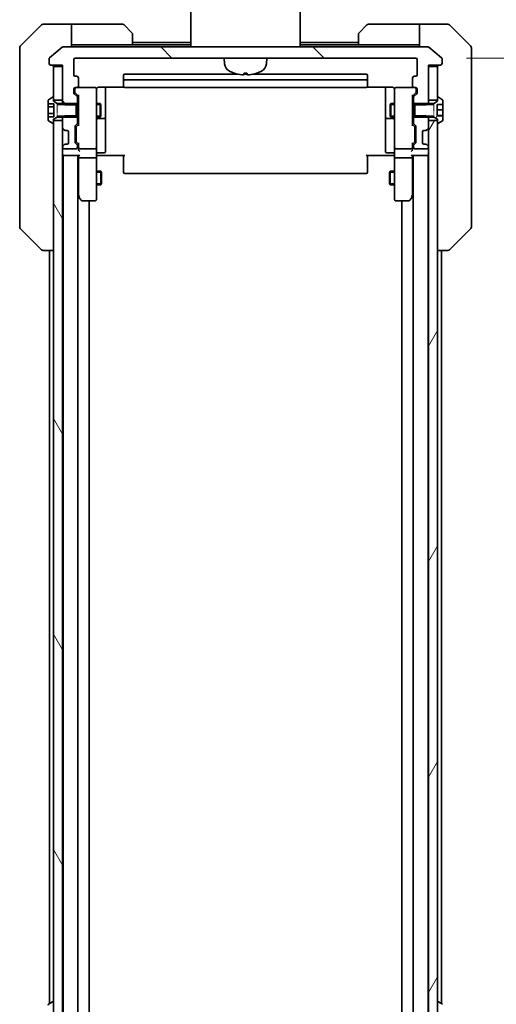
# Model space of a CAD drawing. Units: millimetres. Extents: x 0 to 11986, y 0 to 2108.
# Drawn here: x 4678 to 4783, y 1779 to 1997 of the extents above; entities that cross this region are included whole.
import ezdxf

# ---------------------------------------------------------------- set-up
doc = ezdxf.new("R2010")
doc.units = ezdxf.units.MM
doc.linetypes.add('DASHED', pattern=[0.2067, 0.1654, -0.0413])
for name, color, linetype, lineweight in [('Dimension (ISO)', 7, 'Continuous', 18), ('Dimension (ISO) @ 1', 7, 'Continuous', 18), ('Hatch (ISO)', 1, 'Continuous', 18), ('Hidden (ISO)', 7, 'DASHED', 18), ('Visible (ISO)', 7, 'Continuous', 35), ('Visible Narrow (ISO)', 7, 'Continuous', 25)]:
    doc.layers.add(name, color=color, linetype=linetype, lineweight=lineweight)
doc.styles.add('Note Text (TK)', font='MS PGothic.ttf')
doc.dimstyles.new('Default - Method 1b (TK)', dxfattribs={"dimscale": 6, "dimtxt": 2.5, "dimasz": 2.5, "dimexe": 1, "dimexo": 1.5, "dimgap": 1, "dimtad": 1, "dimtoh": 1, "dimrnd": 1e-08, "dimdsep": 46, "dimtxsty": 'Note Text (TK)', "dimblk": 'OPEN', "dimcen": 0.09, "dimdle": 5, "dimclrd": 100, "dimclre": 100, "dimclrt": 7, "dimadec": 1, "dimazin": 1, "dimtfac": 1, "dimtmove": 0, "dimatfit": 3, "dimldrblk": 'OPEN', "dimfxl": 1, "dimtolj": 1, "dimlwd": -1, "dimlwe": -1, "dimarcsym": 0})
pattern_1 = [(135.0002, (2247.25, -60), (-16.83792, -16.83804), [])]
pattern_2 = [(60, (2247.25, -60), (-20.62223, 11.90626), [])]

# ---------------------------------------------------------------- blocks, each defined once
blk = doc.blocks.new('_Open')
at = {"color": 0, "linetype": 'ByBlock', "lineweight": -2}
for p, q in [((-1, 0.167), (0, 0)), ((-1, -0.167), (0, 0)), ((0, 0), (-1, 0))]:
    blk.add_line(p, q, dxfattribs=at)
blk = doc.blocks.new('*D53')
at = {"layer": 'Defpoints', "color": 0}
for p in [(4765.25, 1988.59), (4765.25, 1565.59), (4869.75, 1565.59)]:
    blk.add_point(p, dxfattribs=at)
at = {"layer": 'Dimension (ISO)', "color": 100}
for p, q in [((4776.5, 1988.59), (4877.25, 1988.59)), ((4869.75, 1969.84), (4869.75, 1584.34)), ((4776.5, 1565.59), (4877.25, 1565.59))]:
    blk.add_line(p, q, dxfattribs=at)
at = {"layer": 'Dimension (ISO)', "color": 100, "xscale": 18.75, "yscale": 18.75, "zscale": 18.75}
for p, rotation in [((4869.75, 1988.59), 90), ((4869.75, 1565.59), 270)]:
    blk.add_blockref('_Open', p, dxfattribs=dict(at, rotation=rotation))
at = {"layer": 'Dimension (ISO)', "color": 7, "insert": (4852.88, 1757.8), "char_height": 18.75, "attachment_point": 4, "rotation": 90, "style": 'Note Text (TK)'}
blk.add_mtext('\\A1;423', dxfattribs=at)

msp = doc.modelspace()

# ---------------------------------------------------------------- hatches: boundary and pattern name
at = {"layer": 'Hatch (ISO)'}
h = msp.add_hatch(dxfattribs=at)
h.set_pattern_fill('ANSI31', color=256, scale=190.5, angle=90.00021, style=0)
h.set_pattern_definition(pattern_1)
edge = h.paths.add_edge_path()
edge.add_ellipse((4770.752, 1987.3855), major_axis=(0.3, 0), ratio=1, start_angle=270, end_angle=360)
edge.add_line((4771.052, 1987.3855), (4771.052, 1988.445))
edge.add_ellipse((4770.752, 1988.445), major_axis=(0, 0.3), ratio=1, start_angle=270, end_angle=320.194429)
edge.add_line((4770.9441, 1988.6755), (4768.1355, 1991.016))
edge.add_ellipse((4767.9434, 1990.7855), major_axis=(-0.2305, 0.1921), ratio=1, start_angle=270, end_angle=309.805571)
edge.add_line((4767.9434, 1991.0855), (4687.1607, 1991.0855))
edge.add_ellipse((4687.1607, 1990.7855), major_axis=(-0.3, 0), ratio=1, start_angle=270, end_angle=309.805571)
edge.add_line((4686.9686, 1991.016), (4684.16, 1988.6755))
edge.add_ellipse((4684.352, 1988.445), major_axis=(-0.2305, -0.1921), ratio=1, start_angle=270, end_angle=320.194429)
edge.add_line((4684.052, 1988.445), (4684.052, 1987.3855))
edge.add_ellipse((4684.352, 1987.3855), major_axis=(0, -0.3), ratio=1, start_angle=270, end_angle=360)
edge.add_line((4684.352, 1987.0855), (4687.052, 1987.0855))
edge.add_line((4687.052, 1987.0855), (4687.052, 1986.7855))
edge.add_line((4687.052, 1986.7855), (4687.052, 1979.3355))
edge.add_line((4687.052, 1979.3355), (4687.052, 1978.815))
edge.add_line((4687.052, 1978.815), (4687.2815, 1978.5855))
edge.add_line((4687.2815, 1978.5855), (4687.552, 1978.315))
edge.add_line((4687.552, 1978.315), (4690.052, 1978.315))
edge.add_line((4690.052, 1978.315), (4690.352, 1978.315))
edge.add_line((4690.352, 1978.315), (4690.352, 1979.9112))
edge.add_ellipse((4690.052, 1979.9112), major_axis=(0, 0.3), ratio=1, start_angle=270, end_angle=315)
edge.add_line((4690.2642, 1980.1234), (4689.6399, 1980.7476))
edge.add_ellipse((4689.852, 1980.9598), major_axis=(-0.2121, 0.2121), ratio=1, start_angle=45, end_angle=90, ccw=False)
edge.add_line((4689.552, 1980.9598), (4689.552, 1981.7855))
edge.add_ellipse((4689.852, 1981.7855), major_axis=(0, 0.3), ratio=1, start_angle=0, end_angle=90, ccw=False)
edge.add_line((4689.852, 1982.0855), (4690.252, 1982.0855))
edge.add_ellipse((4690.252, 1982.3855), major_axis=(0.3, 0), ratio=1, start_angle=270, end_angle=360)
edge.add_line((4690.552, 1982.3855), (4690.552, 1984.2855))
edge.add_ellipse((4690.252, 1984.2855), major_axis=(0, 0.3), ratio=1, start_angle=270, end_angle=360)
edge.add_line((4690.252, 1984.5855), (4689.852, 1984.5855))
edge.add_ellipse((4689.852, 1984.8855), major_axis=(-0.3, 0), ratio=1, start_angle=0, end_angle=90, ccw=False)
edge.add_line((4689.552, 1984.8855), (4689.552, 1988.2855))
edge.add_ellipse((4689.852, 1988.2855), major_axis=(0, 0.3), ratio=1, start_angle=0, end_angle=90, ccw=False)
edge.add_line((4689.852, 1988.5855), (4765.252, 1988.5855))
edge.add_ellipse((4765.252, 1988.2855), major_axis=(0.3, 0), ratio=1, start_angle=0, end_angle=90, ccw=False)
edge.add_line((4765.552, 1988.2855), (4765.552, 1984.8855))
edge.add_ellipse((4765.252, 1984.8855), major_axis=(0, -0.3), ratio=1, start_angle=0, end_angle=90, ccw=False)
edge.add_line((4765.252, 1984.5855), (4764.852, 1984.5855))
edge.add_ellipse((4764.852, 1984.2855), major_axis=(-0.3, 0), ratio=1, start_angle=270, end_angle=360)
edge.add_line((4764.552, 1984.2855), (4764.552, 1982.3855))
edge.add_ellipse((4764.852, 1982.3855), major_axis=(0, -0.3), ratio=1, start_angle=270, end_angle=360)
edge.add_line((4764.852, 1982.0855), (4765.252, 1982.0855))
edge.add_ellipse((4765.252, 1981.7855), major_axis=(0.3, 0), ratio=1, start_angle=0, end_angle=90, ccw=False)
edge.add_line((4765.552, 1981.7855), (4765.552, 1980.9598))
edge.add_ellipse((4765.252, 1980.9598), major_axis=(0, -0.3), ratio=1, start_angle=45, end_angle=90, ccw=False)
edge.add_line((4765.4642, 1980.7476), (4764.8399, 1980.1234))
edge.add_ellipse((4765.052, 1979.9112), major_axis=(-0.2121, -0.2121), ratio=1, start_angle=270, end_angle=315)
edge.add_line((4764.752, 1979.9112), (4764.752, 1978.315))
edge.add_line((4764.752, 1978.315), (4765.052, 1978.315))
edge.add_line((4765.052, 1978.315), (4767.552, 1978.315))
edge.add_line((4767.552, 1978.315), (4767.8225, 1978.5855))
edge.add_line((4767.8225, 1978.5855), (4768.052, 1978.815))
edge.add_line((4768.052, 1978.815), (4768.052, 1979.3355))
edge.add_line((4768.052, 1979.3355), (4768.052, 1986.7855))
edge.add_line((4768.052, 1986.7855), (4768.052, 1987.0855))
edge.add_line((4768.052, 1987.0855), (4770.752, 1987.0855))
h = msp.add_hatch(dxfattribs=at)
h.set_pattern_fill('ANSI31', color=256, scale=190.5, angle=14.999978, style=0)
h.set_pattern_definition(pattern_2)
edge = h.paths.add_edge_path()
edge.add_line((4765.052, 1978.5855), (4765.052, 1978.315))
edge.add_line((4765.052, 1978.315), (4765.052, 1975.856))
edge.add_line((4765.052, 1975.856), (4765.052, 1975.5855))
edge.add_line((4765.052, 1975.5855), (4767.8225, 1975.5855))
edge.add_line((4767.8225, 1975.5855), (4769.252, 1975.5855))
edge.add_line((4769.252, 1975.5855), (4770.052, 1975.0855))
edge.add_line((4770.052, 1975.0855), (4770.052, 1974.8355))
edge.add_line((4770.052, 1974.8355), (4770.052, 1974.2855))
edge.add_ellipse((4770.152, 1974.2855), major_axis=(0, -0.1), ratio=1, start_angle=270, end_angle=360)
edge.add_line((4770.152, 1974.1855), (4770.1928, 1974.1855))
edge.add_ellipse((4770.1928, 1974.3855), major_axis=(0.2, 0), ratio=1, start_angle=270, end_angle=303.023868)
edge.add_line((4770.3017, 1974.2178), (4771.161, 1974.7764))
edge.add_ellipse((4771.052, 1974.944), major_axis=(0.1677, 0.109), ratio=1, start_angle=270, end_angle=326.976132)
edge.add_line((4771.252, 1974.944), (4771.252, 1975.8324))
edge.add_line((4771.252, 1975.8324), (4769.952, 1975.8324))
edge.add_line((4769.952, 1975.8324), (4769.952, 1978.3386))
edge.add_line((4769.952, 1978.3386), (4771.252, 1978.3386))
edge.add_line((4771.252, 1978.3386), (4771.252, 1979.227))
edge.add_ellipse((4771.052, 1979.227), major_axis=(0, 0.2), ratio=1, start_angle=270, end_angle=326.976132)
edge.add_line((4771.161, 1979.3947), (4770.3017, 1979.9532))
edge.add_ellipse((4770.1928, 1979.7855), major_axis=(-0.1677, 0.109), ratio=1, start_angle=270, end_angle=303.023868)
edge.add_line((4770.1928, 1979.9855), (4770.152, 1979.9855))
edge.add_ellipse((4770.152, 1979.8855), major_axis=(-0.1, 0), ratio=1, start_angle=270, end_angle=360)
edge.add_line((4770.052, 1979.8855), (4770.052, 1979.3355))
edge.add_line((4770.052, 1979.3355), (4770.052, 1979.0855))
edge.add_line((4770.052, 1979.0855), (4769.252, 1978.5855))
edge.add_line((4769.252, 1978.5855), (4767.8225, 1978.5855))
edge.add_line((4767.8225, 1978.5855), (4765.052, 1978.5855))
h = msp.add_hatch(dxfattribs=at)
h.set_pattern_fill('ANSI31', color=256, scale=190.5, angle=75.000175, style=0)
h.set_pattern_definition([(120.0002, (2247.25, -60), (-20.6222, -11.90631), [])])
h.paths.add_polyline_path([(4687.052, 1974.8355), (4685.052, 1974.8355), (4685.052, 1974.2855), (4685.052, 1579.8855), (4685.052, 1579.3355), (4687.052, 1579.3355), (4687.052, 1580.9612), (4687.052, 1585.2098), (4687.052, 1585.2855), (4687.052, 1968.8855), (4687.052, 1968.9612), (4687.052, 1973.2098)])
h = msp.add_hatch(dxfattribs=at)
h.set_pattern_fill('ANSI31', color=256, scale=190.5, angle=90.00021, style=0)
h.set_pattern_definition(pattern_1)
edge = h.paths.add_edge_path()
edge.add_ellipse((4690.052, 1974.2598), major_axis=(0.2121, 0.2121), ratio=1, start_angle=270, end_angle=315)
edge.add_line((4690.352, 1974.2598), (4690.352, 1975.856))
edge.add_line((4690.352, 1975.856), (4690.052, 1975.856))
edge.add_line((4690.052, 1975.856), (4687.552, 1975.856))
edge.add_line((4687.552, 1975.856), (4687.2815, 1975.5855))
edge.add_line((4687.2815, 1975.5855), (4687.052, 1975.356))
edge.add_line((4687.052, 1975.356), (4687.052, 1974.8355))
edge.add_line((4687.052, 1974.8355), (4687.052, 1973.2098))
edge.add_ellipse((4687.352, 1973.2098), major_axis=(0, -0.3), ratio=1, start_angle=270, end_angle=315)
edge.add_line((4687.1399, 1972.9976), (4687.4642, 1972.6734))
edge.add_ellipse((4687.6763, 1972.8855), major_axis=(0.2121, -0.2121), ratio=1, start_angle=270, end_angle=315)
edge.add_line((4687.6763, 1972.5855), (4688.052, 1972.5855))
edge.add_ellipse((4688.052, 1972.2855), major_axis=(0.3, 0), ratio=1, start_angle=0, end_angle=90, ccw=False)
edge.add_line((4688.352, 1972.2855), (4688.352, 1969.8855))
edge.add_ellipse((4688.052, 1969.8855), major_axis=(0, -0.3), ratio=1, start_angle=0, end_angle=90, ccw=False)
edge.add_line((4688.052, 1969.5855), (4687.6763, 1969.5855))
edge.add_ellipse((4687.6763, 1969.2855), major_axis=(-0.3, 0), ratio=1, start_angle=270, end_angle=315)
edge.add_line((4687.4642, 1969.4976), (4687.1399, 1969.1734))
edge.add_ellipse((4687.352, 1968.9612), major_axis=(-0.2121, -0.2121), ratio=1, start_angle=270, end_angle=315)
edge.add_line((4687.052, 1968.9612), (4687.052, 1968.8855))
edge.add_ellipse((4687.352, 1968.8855), major_axis=(0, -0.3), ratio=1, start_angle=270, end_angle=360)
edge.add_line((4687.352, 1968.5855), (4690.052, 1968.5855))
edge.add_ellipse((4690.052, 1968.8855), major_axis=(0.3, 0), ratio=1, start_angle=270, end_angle=360)
edge.add_line((4690.352, 1968.8855), (4690.352, 1969.2612))
edge.add_ellipse((4690.052, 1969.2612), major_axis=(0, 0.3), ratio=1, start_angle=270, end_angle=315)
edge.add_line((4690.2642, 1969.4734), (4689.9399, 1969.7976))
edge.add_ellipse((4690.152, 1970.0098), major_axis=(-0.2121, 0.2121), ratio=1, start_angle=45, end_angle=90, ccw=False)
edge.add_line((4689.852, 1970.0098), (4689.852, 1973.5112))
edge.add_ellipse((4690.152, 1973.5112), major_axis=(0, 0.3), ratio=1, start_angle=45, end_angle=90, ccw=False)
edge.add_line((4689.9399, 1973.7234), (4690.2642, 1974.0476))
h = msp.add_hatch(dxfattribs=at)
h.set_pattern_fill('ANSI31', color=256, scale=190.5, angle=14.999978, style=0)
h.set_pattern_definition(pattern_2)
h.paths.add_polyline_path([(4770.052, 1974.8355), (4768.052, 1974.8355), (4768.052, 1973.2098), (4768.052, 1968.9612), (4768.052, 1968.8855), (4768.052, 1585.2855), (4768.052, 1585.2098), (4768.052, 1580.9612), (4768.052, 1579.3355), (4770.052, 1579.3355), (4770.052, 1579.8855), (4770.052, 1974.2855)])

# ---------------------------------------------------------------- linework, layer by layer
at = {"layer": 'Hidden (ISO)', "ltscale": 0.761779}
for p, q in [((4685.852, 1978.5855), (4685.852, 1975.5855)), ((4769.252, 1975.5855), (4769.252, 1978.5855))]:
    msp.add_line(p, q, dxfattribs=at)
at = {"layer": 'Visible (ISO)'}
for p, q in [((4715.452, 1991.0855), (4715.452, 2001.2855)), ((4739.652, 1991.0855), (4739.652, 2001.2855)), ((4682.4056, 1995.9391), (4677.6985, 1991.2319)), ((4685.052, 1996.0855), (4682.7591, 1996.0855)), ((4689.052, 1996.0855), (4685.052, 1996.0855)), ((4689.052, 1996.0855), (4689.052, 1991.0855)), ((4690.052, 1996.0855), (4689.052, 1996.0855)), ((4690.052, 1996.0855), (4700.3449, 1996.0855)), ((4700.6985, 1995.9391), (4702.4056, 1994.2319)), ((4752.6985, 1994.2319), (4754.4056, 1995.9391)), ((4765.052, 1996.0855), (4754.7591, 1996.0855)), ((4766.052, 1996.0855), (4765.052, 1996.0855)), ((4766.052, 1991.0855), (4766.052, 1996.0855)), ((4766.052, 1996.0855), (4770.052, 1996.0855)), ((4770.052, 1996.0855), (4772.3449, 1996.0855)), ((4777.4056, 1991.2319), (4772.6985, 1995.9391)), ((4702.552, 1993.8784), (4702.552, 1991.5855)), ((4715.452, 1992.0855), (4702.552, 1992.0855)), ((4752.552, 1992.0855), (4739.652, 1992.0855)), ((4752.552, 1991.5855), (4752.552, 1993.8784)), ((4677.552, 1988.0855), (4677.552, 1990.8784)), ((4686.9686, 1991.016), (4684.16, 1988.6755)), ((4767.9434, 1991.0855), (4687.1607, 1991.0855)), ((4689.052, 1991.5855), (4690.052, 1991.5855)), ((4702.552, 1991.5855), (4690.052, 1991.5855)), ((4715.452, 1991.5855), (4702.552, 1991.5855)), ((4752.552, 1991.5855), (4739.652, 1991.5855)), ((4752.552, 1991.5855), (4765.052, 1991.5855)), ((4765.052, 1991.5855), (4766.052, 1991.5855)), ((4770.9441, 1988.6755), (4768.1355, 1991.016)), ((4777.552, 1990.8784), (4777.552, 1988.0855)), ((4677.552, 1988.0855), (4677.552, 1986.7484)), ((4684.052, 1988.445), (4684.052, 1987.3855)), ((4689.552, 1984.8855), (4689.552, 1988.2855)), ((4689.852, 1988.5855), (4765.252, 1988.5855)), ((4722.9122, 1987.3269), (4722.802, 1988.5855)), ((4732.1919, 1987.3269), (4732.302, 1988.5855)), ((4765.552, 1988.2855), (4765.552, 1984.8855)), ((4771.052, 1987.3855), (4771.052, 1988.445)), ((4777.552, 1986.7484), (4777.552, 1988.0855)), ((4677.552, 1986.7484), (4677.552, 1985.2803)), ((4684.352, 1987.0855), (4687.052, 1987.0855)), ((4687.052, 1986.7855), (4685.052, 1986.7855)), ((4685.052, 1986.7855), (4685.052, 1979.3355)), ((4687.052, 1987.0855), (4687.052, 1978.815)), ((4687.052, 1979.3355), (4687.052, 1986.7855)), ((4768.052, 1978.815), (4768.052, 1987.0855)), ((4768.052, 1987.0855), (4770.752, 1987.0855)), ((4770.052, 1986.7855), (4768.052, 1986.7855)), ((4768.052, 1986.7855), (4768.052, 1979.3355)), ((4770.052, 1979.3355), (4770.052, 1986.7855)), ((4777.552, 1985.2803), (4777.552, 1986.7484)), ((4677.552, 1985.2803), (4677.552, 1952.2682)), ((4690.252, 1984.5855), (4689.852, 1984.5855)), ((4690.552, 1982.3855), (4690.552, 1984.2855)), ((4700.552, 1984.7855), (4700.552, 1983.4855)), ((4700.552, 1983.4855), (4700.552, 1983.2926)), ((4725.8088, 1985.0855), (4700.852, 1985.0855)), ((4754.252, 1983.7855), (4700.852, 1983.7855)), ((4727.9001, 1985.0855), (4727.204, 1985.0855)), ((4727.268, 1985.2713), (4727.8361, 1985.2713)), ((4754.252, 1985.0855), (4729.2953, 1985.0855)), ((4754.552, 1983.4855), (4754.552, 1984.7855)), ((4754.552, 1983.2926), (4754.552, 1983.4855)), ((4764.552, 1984.2855), (4764.552, 1982.3855)), ((4765.252, 1984.5855), (4764.852, 1984.5855)), ((4777.552, 1952.2682), (4777.552, 1985.2803)), ((4689.552, 1980.9598), (4689.552, 1981.7855)), ((4689.752, 1981.7855), (4689.752, 1981.2963)), ((4689.752, 1981.2963), (4689.752, 1981.1598)), ((4689.852, 1982.0855), (4690.252, 1982.0855)), ((4694.252, 1982.0855), (4690.252, 1982.0855)), ((4694.2754, 1982.0855), (4694.252, 1982.0855)), ((4694.552, 1980.9001), (4694.552, 1981.7855)), ((4695.052, 1982.1753), (4700.638, 1982.1753)), ((4696.552, 1975.7625), (4696.552, 1982.1753)), ((4700.552, 1983.1512), (4700.552, 1983.2926)), ((4700.552, 1983.1512), (4700.552, 1982.4441)), ((4700.552, 1982.3855), (4700.552, 1982.4441)), ((4700.852, 1982.0855), (4754.252, 1982.0855)), ((4754.4661, 1982.1753), (4760.052, 1982.1753)), ((4754.552, 1983.2926), (4754.552, 1983.1512)), ((4754.552, 1982.4441), (4754.552, 1983.1512)), ((4754.552, 1982.4441), (4754.552, 1982.3855)), ((4758.552, 1982.1753), (4758.552, 1975.7625)), ((4760.552, 1981.7855), (4760.552, 1980.9001)), ((4760.852, 1982.0855), (4760.8287, 1982.0855)), ((4764.852, 1982.0855), (4760.852, 1982.0855)), ((4764.852, 1982.0855), (4765.252, 1982.0855)), ((4765.352, 1981.2963), (4765.352, 1981.7855)), ((4765.352, 1981.1598), (4765.352, 1981.2963)), ((4765.552, 1981.7855), (4765.552, 1980.9598)), ((4683.852, 1979.227), (4683.852, 1978.5289)), ((4684.8023, 1979.9532), (4683.943, 1979.3947)), ((4684.952, 1979.9855), (4684.9113, 1979.9855)), ((4685.052, 1979.0855), (4685.052, 1979.8855)), ((4685.052, 1979.3355), (4687.052, 1979.3355)), ((4685.852, 1978.5855), (4685.052, 1979.0855)), ((4690.2642, 1980.1234), (4689.6399, 1980.7476)), ((4689.8399, 1980.9476), (4690.552, 1980.2355)), ((4690.352, 1978.315), (4690.352, 1979.9112)), ((4690.552, 1980.4116), (4690.552, 1973.7594)), ((4694.552, 1969.7037), (4694.552, 1980.9001)), ((4760.552, 1980.9001), (4760.552, 1969.7037)), ((4765.2642, 1980.9476), (4764.552, 1980.2355)), ((4764.552, 1973.7594), (4764.552, 1980.4116)), ((4764.752, 1979.9112), (4764.752, 1978.315)), ((4765.4642, 1980.7476), (4764.8399, 1980.1234)), ((4768.052, 1979.3355), (4770.052, 1979.3355)), ((4770.052, 1979.0855), (4769.252, 1978.5855)), ((4770.052, 1979.8855), (4770.052, 1979.0855)), ((4770.1928, 1979.9855), (4770.152, 1979.9855)), ((4771.161, 1979.3947), (4770.3017, 1979.9532)), ((4771.252, 1978.3386), (4771.252, 1979.227)), ((4683.852, 1978.5289), (4685.152, 1978.5289)), ((4683.852, 1977.8072), (4683.852, 1978.5289)), ((4683.852, 1976.3638), (4683.852, 1977.8072)), ((4683.852, 1977.8072), (4685.152, 1977.8072)), ((4685.152, 1978.5289), (4685.152, 1975.6421)), ((4690.052, 1978.5855), (4685.852, 1978.5855)), ((4687.052, 1978.815), (4687.552, 1978.315)), ((4687.052, 1978.815), (4687.052, 1978.5855)), ((4687.552, 1978.315), (4690.352, 1978.315)), ((4690.052, 1975.5855), (4690.052, 1978.5855)), ((4690.352, 1978.5855), (4690.552, 1978.5855)), ((4690.352, 1978.315), (4690.352, 1975.856)), ((4694.552, 1978.5855), (4695.402, 1978.5855)), ((4695.402, 1975.5855), (4695.402, 1978.5855)), ((4695.5554, 1978.2788), (4695.402, 1978.5855)), ((4695.5554, 1978.2788), (4695.5554, 1975.8922)), ((4759.5487, 1978.2788), (4759.702, 1978.5855)), ((4759.5487, 1975.8922), (4759.5487, 1978.2788)), ((4759.702, 1978.5855), (4759.702, 1975.5855)), ((4760.552, 1978.5855), (4759.702, 1978.5855)), ((4764.752, 1978.5855), (4764.552, 1978.5855)), ((4764.752, 1978.315), (4767.552, 1978.315)), ((4764.752, 1975.856), (4764.752, 1978.315)), ((4765.052, 1978.5855), (4765.052, 1975.5855)), ((4769.252, 1978.5855), (4765.052, 1978.5855)), ((4767.552, 1978.315), (4768.052, 1978.815)), ((4768.052, 1978.5855), (4768.052, 1978.815)), ((4769.952, 1975.8324), (4769.952, 1978.3386)), ((4769.952, 1978.3386), (4771.252, 1978.3386)), ((4771.252, 1977.1866), (4769.952, 1977.1866)), ((4771.252, 1978.3386), (4771.252, 1977.1866)), ((4771.252, 1977.1866), (4771.252, 1975.8891)), ((4683.852, 1975.6421), (4683.852, 1976.3638)), ((4683.852, 1976.3638), (4685.152, 1976.3638)), ((4683.852, 1975.6421), (4685.152, 1975.6421)), ((4683.852, 1975.6421), (4683.852, 1974.944)), ((4683.943, 1974.7764), (4684.8023, 1974.2178)), ((4685.052, 1975.0855), (4685.852, 1975.5855)), ((4685.052, 1974.2855), (4685.052, 1975.0855)), ((4687.052, 1974.8355), (4685.052, 1974.8355)), ((4685.052, 1974.8355), (4685.052, 1579.3355)), ((4685.852, 1975.5855), (4690.052, 1975.5855)), ((4687.552, 1975.856), (4687.052, 1975.356)), ((4687.052, 1975.5855), (4687.052, 1975.356)), ((4687.052, 1975.356), (4687.052, 1973.2098)), ((4687.052, 1579.3355), (4687.052, 1974.8355)), ((4690.352, 1975.856), (4687.552, 1975.856)), ((4690.352, 1974.2598), (4690.352, 1975.856)), ((4690.352, 1975.5855), (4690.552, 1975.5855)), ((4694.552, 1975.5855), (4695.402, 1975.5855)), ((4694.852, 1975.291), (4696.252, 1975.291)), ((4695.5554, 1975.8922), (4695.402, 1975.5855)), ((4696.552, 1975.591), (4696.552, 1975.7625)), ((4696.552, 1971.9165), (4696.552, 1975.591)), ((4758.552, 1975.7625), (4758.552, 1975.591)), ((4758.552, 1975.591), (4758.552, 1971.9165)), ((4758.852, 1975.291), (4760.252, 1975.291)), ((4759.5487, 1975.8922), (4759.702, 1975.5855)), ((4760.552, 1975.5855), (4759.702, 1975.5855)), ((4764.752, 1975.5855), (4764.552, 1975.5855)), ((4767.552, 1975.856), (4764.752, 1975.856)), ((4764.752, 1975.856), (4764.752, 1974.2598)), ((4765.052, 1975.5855), (4769.252, 1975.5855)), ((4768.052, 1975.356), (4767.552, 1975.856)), ((4768.052, 1975.356), (4768.052, 1975.5855)), ((4768.052, 1973.2098), (4768.052, 1975.356)), ((4770.052, 1974.8355), (4768.052, 1974.8355)), ((4768.052, 1974.8355), (4768.052, 1579.3355)), ((4769.252, 1975.5855), (4770.052, 1975.0855)), ((4771.252, 1975.8891), (4769.952, 1975.8891)), ((4771.252, 1975.8324), (4769.952, 1975.8324)), ((4770.052, 1975.0855), (4770.052, 1974.2855)), ((4770.052, 1579.3355), (4770.052, 1974.8355)), ((4770.3017, 1974.2178), (4771.161, 1974.7764)), ((4771.252, 1975.8891), (4771.252, 1975.8324)), ((4771.252, 1974.944), (4771.252, 1975.8324)), ((4684.9113, 1974.1855), (4684.952, 1974.1855)), ((4687.1399, 1972.9976), (4687.4642, 1972.6734)), ((4687.4642, 1972.6734), (4687.4846, 1972.6529)), ((4687.6763, 1972.5855), (4688.052, 1972.5855)), ((4689.852, 1970.0098), (4689.852, 1973.5112)), ((4689.9399, 1973.7234), (4690.2642, 1974.0476)), ((4690.052, 1973.3112), (4690.052, 1973.1678)), ((4690.052, 1973.1678), (4690.052, 1970.3532)), ((4690.552, 1973.9355), (4690.1399, 1973.5234)), ((4764.552, 1973.9355), (4764.9642, 1973.5234)), ((4764.8399, 1974.0476), (4765.1642, 1973.7234)), ((4765.052, 1973.1678), (4765.052, 1973.3112)), ((4765.052, 1970.3532), (4765.052, 1973.1678)), ((4765.252, 1973.5112), (4765.252, 1970.0098)), ((4767.052, 1972.5855), (4767.4278, 1972.5855)), ((4767.6195, 1972.6529), (4767.6399, 1972.6734)), ((4767.6399, 1972.6734), (4767.9642, 1972.9976)), ((4770.152, 1974.1855), (4770.1928, 1974.1855)), ((4688.352, 1972.2855), (4688.352, 1969.8855)), ((4690.052, 1970.3532), (4690.052, 1970.2098)), ((4696.552, 1967.9868), (4696.552, 1971.9165)), ((4758.552, 1971.9165), (4758.552, 1967.9868)), ((4765.052, 1970.2098), (4765.052, 1970.3532)), ((4766.752, 1969.8855), (4766.752, 1972.2855)), ((4687.052, 1968.9612), (4687.052, 1968.8855)), ((4687.4642, 1969.4976), (4687.1399, 1969.1734)), ((4687.352, 1968.5855), (4690.052, 1968.5855)), ((4687.4846, 1969.5181), (4687.4642, 1969.4976)), ((4688.052, 1969.5855), (4687.6763, 1969.5855)), ((4690.2642, 1969.4734), (4689.9399, 1969.7976)), ((4690.552, 1969.5855), (4690.1399, 1969.9976)), ((4690.352, 1968.8855), (4690.352, 1969.2612)), ((4690.552, 1969.7616), (4690.552, 1968.8855)), ((4690.552, 1968.8855), (4690.552, 1968.5098)), ((4690.852, 1968.5855), (4694.252, 1968.5855)), ((4694.552, 1968.8855), (4694.552, 1969.7037)), ((4694.552, 1968.8855), (4694.552, 1966.7098)), ((4760.552, 1969.7037), (4760.552, 1968.8855)), ((4760.552, 1966.7098), (4760.552, 1968.8855)), ((4760.852, 1968.5855), (4764.252, 1968.5855)), ((4764.9642, 1969.9976), (4764.552, 1969.5855)), ((4764.552, 1968.8855), (4764.552, 1969.7616)), ((4764.552, 1968.5098), (4764.552, 1968.8855)), ((4764.752, 1969.2612), (4764.752, 1968.8855)), ((4765.1642, 1969.7976), (4764.8399, 1969.4734)), ((4765.052, 1968.5855), (4767.752, 1968.5855)), ((4767.4278, 1969.5855), (4767.052, 1969.5855)), ((4767.6399, 1969.4976), (4767.6195, 1969.5181)), ((4767.9642, 1969.1734), (4767.6399, 1969.4976)), ((4768.052, 1968.8855), (4768.052, 1968.9612)), ((4687.052, 1967.0855), (4687.152, 1967.0855)), ((4687.152, 1967.0855), (4687.352, 1967.0855)), ((4687.152, 1967.0855), (4687.152, 1587.0855)), ((4687.352, 1967.0855), (4690.6399, 1967.0855)), ((4690.452, 1587.0855), (4690.452, 1967.0855)), ((4690.552, 1967.0855), (4690.552, 1966.7098)), ((4690.552, 1966.7098), (4690.552, 1958.1188)), ((4694.252, 1966.5855), (4690.852, 1966.5855)), ((4694.552, 1958.1489), (4694.552, 1966.7098)), ((4694.7771, 1967.0855), (4694.5598, 1967.0855)), ((4694.7771, 1967.0855), (4695.052, 1967.0855)), ((4694.852, 1967.6868), (4696.252, 1967.6868)), ((4700.852, 1967.0855), (4695.052, 1967.0855)), ((4700.552, 1966.6713), (4700.552, 1967.0855)), ((4700.552, 1966.6713), (4700.552, 1964.2926)), ((4760.052, 1967.0855), (4754.252, 1967.0855)), ((4754.552, 1967.0855), (4754.552, 1966.6713)), ((4754.552, 1964.2926), (4754.552, 1966.6713)), ((4760.252, 1967.6868), (4758.852, 1967.6868)), ((4760.052, 1967.0855), (4760.327, 1967.0855)), ((4760.5443, 1967.0855), (4760.327, 1967.0855)), ((4760.552, 1966.7098), (4760.552, 1958.1489)), ((4764.252, 1966.5855), (4760.852, 1966.5855)), ((4764.4642, 1967.0855), (4767.752, 1967.0855)), ((4764.552, 1966.7098), (4764.552, 1967.0855)), ((4764.552, 1958.1188), (4764.552, 1966.7098)), ((4764.652, 1967.0855), (4764.652, 1587.0855)), ((4767.752, 1967.0855), (4767.952, 1967.0855)), ((4767.952, 1967.0855), (4768.052, 1967.0855)), ((4767.952, 1587.0855), (4767.952, 1967.0855)), ((4700.552, 1964.1512), (4700.552, 1964.2926)), ((4700.552, 1964.1512), (4700.552, 1963.4441)), ((4754.552, 1964.2926), (4754.552, 1964.1512)), ((4754.552, 1963.4441), (4754.552, 1964.1512)), ((4694.552, 1963.5855), (4695.502, 1963.5855)), ((4695.502, 1960.5855), (4695.502, 1963.5855)), ((4695.6554, 1963.2788), (4695.502, 1963.5855)), ((4695.6554, 1963.2788), (4695.6554, 1960.8922)), ((4700.552, 1963.3855), (4700.552, 1963.4441)), ((4700.852, 1963.0855), (4754.252, 1963.0855)), ((4754.552, 1963.4441), (4754.552, 1963.3855)), ((4759.4487, 1963.2788), (4759.602, 1963.5855)), ((4759.4487, 1960.8922), (4759.4487, 1963.2788)), ((4759.602, 1963.5855), (4759.602, 1960.5855)), ((4760.552, 1963.5855), (4759.602, 1963.5855)), ((4694.552, 1960.5855), (4695.502, 1960.5855)), ((4695.6554, 1960.8922), (4695.502, 1960.5855)), ((4759.4487, 1960.8922), (4759.602, 1960.5855)), ((4760.552, 1960.5855), (4759.602, 1960.5855)), ((4690.452, 1958.1522), (4690.612, 1957.9388)), ((4690.612, 1957.9388), (4691.162, 1957.2055)), ((4690.852, 1958.1489), (4690.6964, 1957.9933)), ((4694.552, 1957.3855), (4694.552, 1958.1489)), ((4760.552, 1958.1489), (4760.552, 1957.3855)), ((4763.942, 1957.2055), (4764.492, 1957.9388)), ((4764.252, 1958.1489), (4764.4076, 1957.9933)), ((4764.492, 1957.9388), (4764.652, 1958.1522)), ((4691.402, 1957.0855), (4694.252, 1957.0855)), ((4692.952, 1597.0855), (4692.952, 1957.0855)), ((4760.852, 1957.0855), (4763.702, 1957.0855)), ((4762.152, 1957.0855), (4762.152, 1597.0855)), ((4677.552, 1952.2682), (4677.552, 1951.2926)), ((4677.6985, 1950.9391), (4682.4056, 1946.2319)), ((4777.4056, 1950.9391), (4772.6985, 1946.2319)), ((4777.552, 1951.2926), (4777.552, 1952.2682)), ((4682.7591, 1946.0855), (4682.7592, 1946.0855)), ((4682.7592, 1946.0855), (4685.052, 1946.0855)), ((4684.152, 1946.0855), (4684.152, 1779.5305)), ((4770.052, 1946.0855), (4772.3449, 1946.0855)), ((4770.952, 1779.5305), (4770.952, 1946.0855)), ((4772.3449, 1946.0855), (4772.3449, 1946.0855)), ((4683.943, 1779.3947), (4684.8023, 1779.9532)), ((4684.952, 1779.9855), (4684.9113, 1779.9855)), ((4770.152, 1779.9855), (4770.1928, 1779.9855)), ((4771.161, 1779.3947), (4770.3017, 1779.9532))]:
    msp.add_line(p, q, dxfattribs=at)
for centre, radius, start, end in [((4682.7591, 1995.5855), 0.5, 90, 135), ((4700.3449, 1995.5855), 0.5, 45, 90), ((4754.7591, 1995.5855), 0.5, 90, 135), ((4772.3449, 1995.5855), 0.5, 45, 90), ((4702.052, 1993.8784), 0.5, 0, 45), ((4753.052, 1993.8784), 0.5, 135, 180), ((4678.052, 1990.8784), 0.5, 135, 180), ((4687.1607, 1990.7855), 0.3, 90, 129.805571), ((4767.9434, 1990.7855), 0.3, 50.194429, 90), ((4777.052, 1990.8784), 0.5, 0, 45), ((4684.352, 1988.445), 0.3, 129.805571, 180), ((4689.852, 1988.2855), 0.3, 90, 180), ((4765.252, 1988.2855), 0.3, 0, 90), ((4770.752, 1988.445), 0.3, 0, 50.194429), ((4684.352, 1987.3855), 0.3, 180, 270), ((4684.752, 1986.7855), 0.3, 0, 90), ((4724.9045, 1987.5012), 2, 185, 243.816382), ((4727.552, 1992.8855), 8, 243.816382, 251.991479), ((4727.552, 1992.8855), 8, 288.008521, 296.183618), ((4730.1995, 1987.5012), 2, 296.183618, 355), ((4770.352, 1986.7855), 0.3, 90, 180), ((4770.752, 1987.3855), 0.3, 270, 0), ((4689.852, 1984.8855), 0.3, 180, 270), ((4690.252, 1984.2855), 0.3, 0, 90), ((4700.852, 1984.7855), 0.3, 90, 180), ((4700.852, 1983.4855), 0.3, 90, 180), ((4725.1173, 1985.3959), 0.1246, 251.991479, 268.476953), ((4729.9868, 1985.3959), 0.1246, 271.523047, 288.008521), ((4754.252, 1984.7855), 0.3, 0, 90), ((4754.252, 1983.4855), 0.3, 0, 90), ((4764.852, 1984.2855), 0.3, 90, 180), ((4765.252, 1984.8855), 0.3, 270, 0), ((4689.852, 1981.7855), 0.3, 90, 180), ((4690.052, 1981.7855), 0.3, 90, 180), ((4690.252, 1982.3855), 0.3, 270, 0), ((4694.252, 1981.7855), 0.3, 0, 90), ((4694.2774, 1981.7855), 0.3, 345.522488, 90), ((4695.052, 1981.5855), 0.5, 165.522488, 180), ((4700.852, 1982.3855), 0.3, 180, 270), ((4754.252, 1982.3855), 0.3, 270, 0), ((4760.8266, 1981.7855), 0.3, 90, 194.477512), ((4760.052, 1981.5855), 0.5, 0, 14.477512), ((4760.852, 1981.7855), 0.3, 90, 180), ((4764.852, 1982.3855), 0.3, 180, 270), ((4765.052, 1981.7855), 0.3, 0, 90), ((4765.252, 1981.7855), 0.3, 0, 90), ((4684.052, 1979.227), 0.2, 123.023868, 180), ((4684.9113, 1979.7855), 0.2, 90, 123.023868), ((4684.952, 1979.8855), 0.1, 0, 90), ((4689.852, 1980.9598), 0.3, 180, 225), ((4690.052, 1979.9112), 0.3, 0, 45), ((4765.052, 1979.9112), 0.3, 135, 180), ((4765.252, 1980.9598), 0.3, 315, 0), ((4770.152, 1979.8855), 0.1, 90, 180), ((4770.1928, 1979.7855), 0.2, 56.976132, 90), ((4771.052, 1979.227), 0.2, 0, 56.976132), ((4684.052, 1974.944), 0.2, 180, 236.976132), ((4694.852, 1974.991), 0.3, 90, 180), ((4696.252, 1975.591), 0.3, 270, 0), ((4758.852, 1975.591), 0.3, 180, 270), ((4760.252, 1974.991), 0.3, 0, 90), ((4771.052, 1974.944), 0.2, 303.023868, 0), ((4684.9113, 1974.3855), 0.2, 236.976132, 270), ((4684.952, 1974.2855), 0.1, 270, 0), ((4687.352, 1973.2098), 0.3, 180, 225), ((4687.6763, 1972.8855), 0.3, 225, 270), ((4688.052, 1972.2855), 0.3, 0, 90), ((4690.152, 1973.5112), 0.3, 135, 180), ((4690.052, 1974.2598), 0.3, 315, 0), ((4765.052, 1974.2598), 0.3, 180, 225), ((4764.952, 1973.5112), 0.3, 0, 45), ((4767.052, 1972.2855), 0.3, 90, 180), ((4767.4278, 1972.8855), 0.3, 270, 315), ((4767.752, 1973.2098), 0.3, 315, 0), ((4770.152, 1974.2855), 0.1, 180, 270), ((4770.1928, 1974.3855), 0.2, 270, 303.023868), ((4687.352, 1968.9612), 0.3, 135, 180), ((4687.352, 1968.8855), 0.3, 180, 270), ((4687.6763, 1969.2855), 0.3, 90, 135), ((4688.052, 1969.8855), 0.3, 270, 0), ((4690.152, 1970.0098), 0.3, 180, 225), ((4690.052, 1968.8855), 0.3, 270, 0), ((4690.052, 1969.2612), 0.3, 0, 45), ((4690.852, 1968.8855), 0.3, 180, 203.437996), ((4690.852, 1968.8855), 0.3, 238.755545, 270), ((4694.252, 1968.8855), 0.3, 270, 0), ((4760.852, 1968.8855), 0.3, 180, 270), ((4764.252, 1968.8855), 0.3, 270, 301.244455), ((4764.252, 1968.8855), 0.3, 336.562016, 0), ((4765.052, 1969.2612), 0.3, 135, 180), ((4765.052, 1968.8855), 0.3, 180, 270), ((4764.952, 1970.0098), 0.3, 315, 0), ((4767.052, 1969.8855), 0.3, 180, 270), ((4767.4278, 1969.2855), 0.3, 45, 90), ((4767.752, 1968.8855), 0.3, 270, 0), ((4767.752, 1968.9612), 0.3, 0, 45), ((4687.352, 1967.3855), 0.3, 180, 270), ((4694.852, 1967.3868), 0.3, 90, 180), ((4696.252, 1967.9868), 0.3, 270, 0), ((4758.852, 1967.9868), 0.3, 180, 270), ((4760.252, 1967.3868), 0.3, 0, 90), ((4767.752, 1967.3855), 0.3, 270, 0), ((4700.852, 1963.3855), 0.3, 180, 270), ((4754.252, 1963.3855), 0.3, 270, 0), ((4690.852, 1958.1188), 0.3, 180, 203.437984), ((4690.852, 1958.1188), 0.3, 203.437984, 216.869898), ((4694.252, 1957.3855), 0.3, 270, 0), ((4760.852, 1957.3855), 0.3, 180, 270), ((4764.252, 1958.1188), 0.3, 323.130102, 336.562021), ((4764.252, 1958.1188), 0.3, 336.562004, 0), ((4691.402, 1957.3855), 0.3, 216.869898, 270), ((4763.702, 1957.3855), 0.3, 270, 323.130102), ((4678.052, 1951.2926), 0.5, 180, 225), ((4777.052, 1951.2926), 0.5, 315, 0), ((4682.7591, 1946.5855), 0.5, 225, 270), ((4772.3449, 1946.5855), 0.5, 270, 315), ((4684.052, 1779.227), 0.2, 123.023868, 180), ((4684.9113, 1779.7855), 0.2, 90, 123.023868), ((4684.952, 1779.8855), 0.1, 0, 90), ((4770.152, 1779.8855), 0.1, 90, 180), ((4770.1928, 1779.7855), 0.2, 56.976132, 90)]:
    msp.add_arc(centre, radius, start, end, dxfattribs=at)
for centre, major_axis, ratio, start_param, end_param in [((4727.5667, 1992.8668), (-6.2968, -4.9299), 0.99385496, 0.59455511, 0.80966607), ((4727.7657, 1992.8668), (-0.6986, -7.9665), 0.06823627, 0.09987871, 0.31498967), ((4727.3384, 1992.8668), (0.6986, -7.9665), 0.06823627, 5.96819563, 6.1833066), ((4727.5374, 1992.8668), (-6.2968, 4.9299), 0.99385496, 2.33192658, 2.54703754), ((4690.052, 1981.1598), (0, -0.3), 0.99985076, 4.71238898, 5.49786177), ((4690.852, 1980.5147), (0.2958, 0.1246), 0.40041045, 2.33106693, 2.97456804), ((4764.252, 1980.5147), (-0.2958, 0.1246), 0.40041045, 3.30861727, 3.95211838), ((4765.052, 1981.1598), (0, -0.3), 0.99985076, 0.78532354, 1.57079633), ((4690.352, 1973.3112), (0, 0.3), 0.99985076, 0.78532354, 1.57079633), ((4690.852, 1973.6563), (0.2958, -0.1246), 0.40041045, 3.30861727, 3.95211838), ((4764.252, 1973.6563), (-0.2958, -0.1246), 0.40041045, 2.33106693, 2.97456804), ((4764.752, 1973.3112), (0, 0.3), 0.99985076, 4.71238898, 5.49786177), ((4690.352, 1970.2098), (0, -0.3), 0.99985076, 4.71238898, 5.49786177), ((4690.852, 1969.8647), (0.2958, 0.1246), 0.40041045, 2.33106693, 2.97456804), ((4690.852, 1968.5098), (0, -0.4243), 0.70710678, 4.71238898, 5.49778714), ((4690.852, 1968.9177), (-0.2044, -0.6487), 0.33843751, 4.81863915, 5.05307036), ((4690.852, 1968.2098), (-0.2772, 0.2772), 0.41421356, 1.17809725, 1.96349541), ((4690.8295, 1968.8855), (-0.483, -0.2515), 0.33843751, 1.12161563, 1.39634246), ((4764.252, 1968.2098), (-0.2772, -0.2772), 0.41421356, 1.17809725, 1.96349541), ((4764.2746, 1968.8855), (0.483, -0.2515), 0.33843751, 4.88684285, 5.16156968), ((4764.252, 1968.5098), (0, -0.4243), 0.70710678, 0.78539816, 1.57079633), ((4764.252, 1969.8647), (-0.2958, 0.1246), 0.40041045, 3.30861727, 3.95211838), ((4764.252, 1968.9177), (0.2044, -0.6487), 0.33843751, 1.23011504, 1.46454615), ((4764.752, 1970.2098), (0, -0.3), 0.99985076, 0.78532354, 1.57079633), ((4690.852, 1966.7098), (0.3, 0), 0.41421356, 3.14159265, 4.71238898), ((4690.852, 1967.3855), (-0.2772, -0.2772), 0.41421356, 0.39269908, 1.17809725), ((4694.252, 1966.7098), (0.3, 0), 0.41421356, 4.71238898, 6.28318531), ((4760.852, 1966.7098), (0.3, 0), 0.41421356, 3.14159265, 4.71238898), ((4764.252, 1967.3855), (0.2772, -0.2772), 0.41421356, 5.10508806, 5.89048623), ((4764.252, 1966.7098), (0.3, 0), 0.41421356, 4.71238898, 6.28318531), ((4690.8295, 1958.1489), (-0.4823, 0.2411), 0.37002441, 1.47901306, 1.75373989), ((4764.2746, 1958.1489), (0.4823, 0.2411), 0.37002441, 4.52944541, 4.80417225)]:
    msp.add_ellipse(centre, major_axis=major_axis, ratio=ratio, start_param=start_param, end_param=end_param, dxfattribs=at)
for points, knots in [([(4727.1247, 1984.9352), (4727.1211, 1984.9307), (4727.1079, 1984.927), (4727.0625, 1984.9224), (4727.0304, 1984.9215), (4726.9584, 1984.9224), (4726.9138, 1984.9243), (4726.835, 1984.9296), (4726.8028, 1984.9322), (4726.7712, 1984.9352)], [0, 0, 0, 0, 0.0143168063, 0.0143168063, 0.0286336126, 0.0286336126, 0.0429821772, 0.0429821772, 0.0521919283, 0.0521919283, 0.0521919283, 0.0521919283]), ([(4728.3329, 1984.9352), (4728.2856, 1984.9307), (4728.2356, 1984.927), (4728.145, 1984.9224), (4728.1044, 1984.9215), (4728.0416, 1984.9224), (4728.0152, 1984.9243), (4727.9883, 1984.9296), (4727.9818, 1984.9322), (4727.9793, 1984.9352)], [0, 0, 0, 0, 0.0143168063, 0.0143168063, 0.0286336126, 0.0286336126, 0.0429821772, 0.0429821772, 0.0521919283, 0.0521919283, 0.0521919283, 0.0521919283]), ([(4694.5768, 1981.8061), (4694.5812, 1981.8204), (4694.5861, 1981.8342), (4694.6156, 1981.9078), (4694.6577, 1981.9738), (4694.7241, 1982.0434), (4694.7496, 1982.0659), (4694.7771, 1982.0855)], [0.0906267725, 0.0906267725, 0.0906267725, 0.0906267725, 0.0948543073, 0.0948543073, 0.1144259318, 0.1144259318, 0.1237212871, 0.1237212871, 0.1237212871, 0.1237212871]), ([(4695.052, 1982.1753), (4694.9918, 1982.1753), (4694.9211, 1982.1601), (4694.8364, 1982.1231), (4694.8056, 1982.1059), (4694.7771, 1982.0855)], [0.1514440253, 0.1514440253, 0.1514440253, 0.1514440253, 0.1695183242, 0.1695183242, 0.1791667634, 0.1791667634, 0.1791667634, 0.1791667634]), ([(4760.327, 1982.0855), (4760.2984, 1982.1059), (4760.2676, 1982.1231), (4760.183, 1982.1601), (4760.1123, 1982.1753), (4760.052, 1982.1753)], [0.1237212871, 0.1237212871, 0.1237212871, 0.1237212871, 0.1333697264, 0.1333697264, 0.1514440253, 0.1514440253, 0.1514440253, 0.1514440253]), ([(4760.327, 1982.0855), (4760.3545, 1982.0659), (4760.3799, 1982.0434), (4760.4464, 1981.9738), (4760.4885, 1981.9078), (4760.518, 1981.8342), (4760.5229, 1981.8204), (4760.5273, 1981.8061)], [-0.1237212871, -0.1237212871, -0.1237212871, -0.1237212871, -0.1144259318, -0.1144259318, -0.0948543073, -0.0948543073, -0.0906267725, -0.0906267725, -0.0906267725, -0.0906267725]), ([(4690.5768, 1968.7662), (4690.5795, 1968.7599), (4690.5824, 1968.7538), (4690.5992, 1968.7213), (4690.6206, 1968.6922), (4690.6576, 1968.656), (4690.6772, 1968.6407), (4690.6964, 1968.629)], [0.250886766, 0.250886766, 0.250886766, 0.250886766, 0.2528779694, 0.2528779694, 0.2619584182, 0.2619584182, 0.268388032, 0.268388032, 0.268388032, 0.268388032]), ([(4764.5273, 1968.7662), (4764.5249, 1968.7606), (4764.5223, 1968.7552), (4764.5051, 1968.7212), (4764.4857, 1968.695), (4764.4485, 1968.6577), (4764.4277, 1968.6412), (4764.4076, 1968.629)], [0.3810312192, 0.3810312192, 0.3810312192, 0.3810312192, 0.382741903, 0.382741903, 0.3917616542, 0.3917616542, 0.3985536381, 0.3985536381, 0.3985536381, 0.3985536381]), ([(4694.552, 1965.923), (4694.552, 1965.9923), (4694.5545, 1966.0642), (4694.5615, 1966.2125), (4694.5659, 1966.2891), (4694.5732, 1966.4461), (4694.5761, 1966.5265), (4694.578, 1966.6884), (4694.5771, 1966.7698), (4694.572, 1966.9301), (4694.568, 1967.0089), (4694.564, 1967.0855)], [0, 0, 0, 0, 0.022954349, 0.022954349, 0.045908698, 0.045908698, 0.068863048, 0.068863048, 0.091817397, 0.091817397, 0.114771746, 0.114771746, 0.114771746, 0.114771746]), ([(4760.552, 1965.923), (4760.552, 1965.9923), (4760.5495, 1966.0642), (4760.5426, 1966.2125), (4760.5382, 1966.2891), (4760.5308, 1966.4461), (4760.528, 1966.5265), (4760.5261, 1966.6884), (4760.527, 1966.7698), (4760.532, 1966.9301), (4760.5361, 1967.0089), (4760.5401, 1967.0855)], [0, 0, 0, 0, 0.022954349, 0.022954349, 0.045908698, 0.045908698, 0.068863048, 0.068863048, 0.091817397, 0.091817397, 0.114771746, 0.114771746, 0.114771746, 0.114771746]), ([(4690.5768, 1957.9995), (4690.5792, 1957.9986), (4690.5818, 1957.9976), (4690.599, 1957.9924), (4690.6184, 1957.9899), (4690.6556, 1957.9895), (4690.6763, 1957.9907), (4690.6964, 1957.9933)], [0.3810312192, 0.3810312192, 0.3810312192, 0.3810312192, 0.382741903, 0.382741903, 0.3917616542, 0.3917616542, 0.3985536381, 0.3985536381, 0.3985536381, 0.3985536381]), ([(4764.5273, 1957.9995), (4764.5246, 1957.9984), (4764.5217, 1957.9974), (4764.5049, 1957.9925), (4764.4834, 1957.9897), (4764.4465, 1957.9896), (4764.4269, 1957.9908), (4764.4076, 1957.9933)], [0.250886766, 0.250886766, 0.250886766, 0.250886766, 0.2528779694, 0.2528779694, 0.2619584182, 0.2619584182, 0.268388032, 0.268388032, 0.268388032, 0.268388032])]:
    msp.add_open_spline(points, degree=3, knots=knots, dxfattribs=at)
at = {"layer": 'Visible Narrow (ISO)'}
for p, q in [((4690.052, 1978.2845), (4685.852, 1978.2845)), ((4690.352, 1978.5855), (4687.2815, 1978.5855)), ((4690.552, 1978.2845), (4690.352, 1978.2845)), ((4695.5525, 1978.2845), (4694.552, 1978.2845)), ((4760.552, 1978.2845), (4759.5515, 1978.2845)), ((4764.752, 1978.2845), (4764.552, 1978.2845)), ((4767.8225, 1978.5855), (4764.752, 1978.5855)), ((4769.252, 1978.2845), (4765.052, 1978.2845)), ((4685.852, 1975.8865), (4690.052, 1975.8865)), ((4687.2815, 1975.5855), (4690.352, 1975.5855)), ((4690.352, 1975.8865), (4690.552, 1975.8865)), ((4694.552, 1975.8865), (4695.5525, 1975.8865)), ((4759.5515, 1975.8865), (4760.552, 1975.8865)), ((4764.552, 1975.8865), (4764.752, 1975.8865)), ((4764.752, 1975.5855), (4767.8225, 1975.5855)), ((4765.052, 1975.8865), (4769.252, 1975.8865)), ((4695.6525, 1963.2845), (4694.552, 1963.2845)), ((4760.552, 1963.2845), (4759.4515, 1963.2845)), ((4694.552, 1960.8865), (4695.6525, 1960.8865)), ((4759.4515, 1960.8865), (4760.552, 1960.8865))]:
    msp.add_line(p, q, dxfattribs=at)

# ---------------------------------------------------------------- dimensions: what is measured, and where the dimension line sits
at = {"layer": 'Dimension (ISO) @ 1', "color": 100}
dim = msp.add_linear_dim(base=(4869.752, 1565.5855), p1=(4765.252, 1988.5855), p2=(4765.252, 1565.5855), angle=90, dimstyle='Default - Method 1b (TK)', override={"dimscale": 1, "dimtxt": 18.75, "dimasz": 18.75, "dimexe": 7.5, "dimexo": 11.25, "dimgap": 7.5, "dimdec": 2, "dimcen": 0.675, "dimtol": 0, "dimlim": 0, "dimtp": 0, "dimtm": 0, "dimtdec": 2, "dimtix": 0, "dimtofl": 0, "dimtmove": 0, "dimatfit": 1}, dxfattribs=at)
dim.commit()
dim.dimension.update_dxf_attribs({"geometry": '*D53', "text_midpoint": (4869.752, 1777.0855), "dimtype": 128})

doc.saveas('drawing.dxf')
